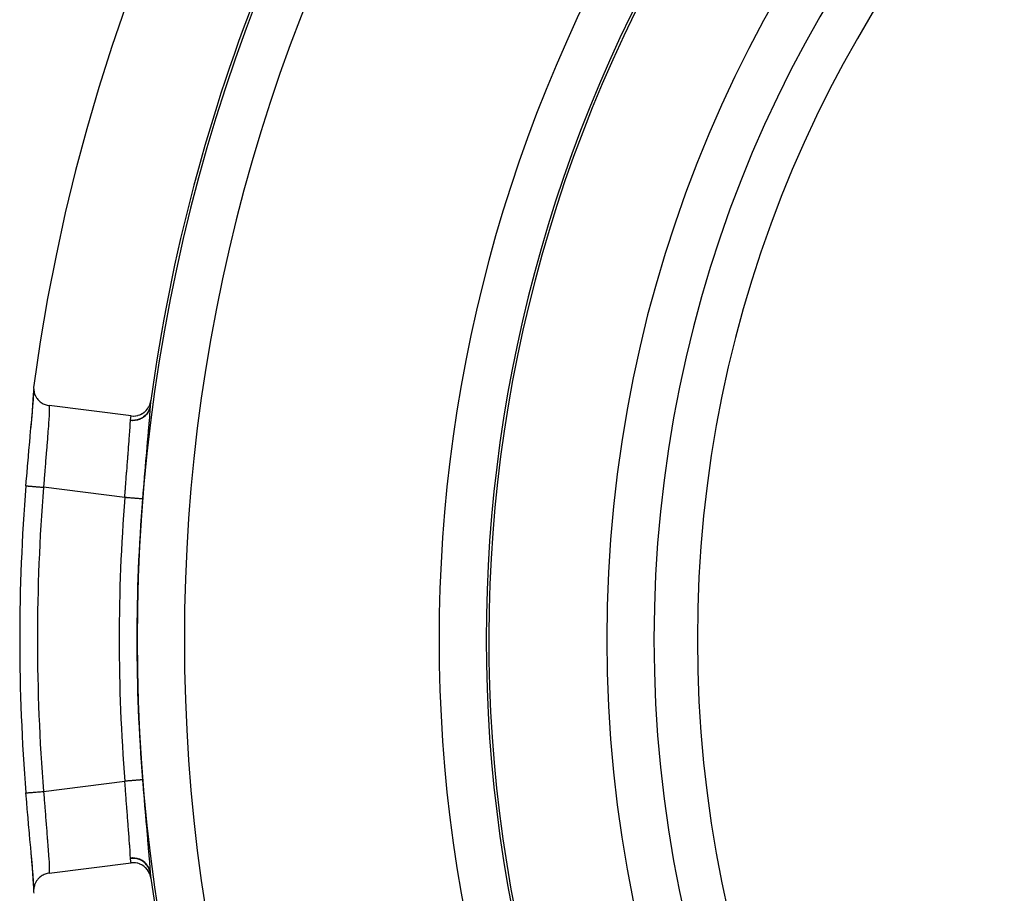
# Model space of a CAD drawing. Extents: x 24 to 864, y -453 to 196.
# Drawn here: x 705 to 746, y -139 to -102 of the extents above; entities that cross this region are included whole.
import ezdxf

# ---------------------------------------------------------------- set-up
doc = ezdxf.new("R2010")
doc.units = 0
doc.linetypes.add('DASHED', pattern=[11.05, 8.7, -2.35])
doc.layers.get('0').update_dxf_attribs({"linetype": 'CONTINUOUS'})
doc.layers.add('NEVIDI', color=4, linetype='DASHED')

msp = doc.modelspace()

# ---------------------------------------------------------------- linework, layer by layer
at = {"color": 2}
for p, q in [((705.318129, -118.180494), (705.329138, -118.001596)), ((705.324087, -118.049267), (705.330072, -117.89226)), ((705.325128, -117.725776), (705.32482, -117.748967)), ((705.32482, -117.748967), (705.328263, -117.819744)), ((705.330757, -117.652708), (705.325128, -117.725776)), ((705.332698, -117.87128), (705.328263, -117.819744)), ((705.328263, -117.819744), (705.33114, -117.845278)), ((705.329138, -118.001596), (705.330506, -117.975657)), ((705.330072, -117.89226), (705.329916, -117.834419)), ((705.330506, -117.975657), (705.332886, -117.917628)), ((705.331741, -117.645204), (705.330757, -117.652708)), ((705.33114, -117.845278), (705.343015, -117.912717)), ((705.343015, -117.912717), (705.349669, -117.940162)), ((705.349669, -117.940162), (705.369055, -118.003002)), ((705.369055, -118.003002), (705.380028, -118.031944)), ((705.294535, -118.494409), (705.312129, -118.25028)), ((705.297045, -118.467082), (705.29998, -118.429347)), ((705.29998, -118.429347), (705.315921, -118.212775)), ((705.312129, -118.25028), (705.324087, -118.049267)), ((705.315921, -118.212775), (705.318129, -118.180494)), ((705.380028, -118.031944), (705.406126, -118.08972)), ((705.406126, -118.08972), (705.421873, -118.119376)), ((705.421873, -118.119376), (705.453564, -118.171)), ((705.453564, -118.171), (705.474489, -118.200616)), ((705.474489, -118.200616), (705.510596, -118.245519)), ((705.510596, -118.245519), (705.536818, -118.2742)), ((705.536818, -118.2742), (705.576608, -118.312648)), ((705.576608, -118.312648), (705.607902, -118.33925)), ((705.607902, -118.33925), (705.650099, -118.370831)), ((705.650099, -118.370831), (705.686374, -118.394559)), ((705.686374, -118.394559), (705.730226, -118.419532)), ((705.730226, -118.419532), (705.770776, -118.439369)), ((705.770776, -118.439369), (705.815439, -118.457907)), ((710.244745, -118.461958), (710.273463, -118.373457)), ((710.273463, -118.373457), (710.274698, -118.368608)), ((710.274698, -118.368608), (710.290379, -118.287764)), ((705.245455, -119.091643), (705.272143, -118.77523)), ((705.249493, -119.038077), (705.273373, -118.758197)), ((705.272143, -118.77523), (705.294535, -118.494409)), ((705.273373, -118.758197), (705.276947, -118.715377)), ((705.276947, -118.715377), (705.297045, -118.467082)), ((705.815439, -118.457907), (705.859713, -118.473093)), ((705.859713, -118.473093), (705.904912, -118.485499)), ((705.904912, -118.485499), (705.951659, -118.495169)), ((705.951659, -118.495169), (705.984007, -118.500027)), ((709.452549, -118.937022), (705.984007, -118.500027)), ((709.849673, -118.877768), (709.920607, -118.841408)), ((709.920607, -118.841408), (709.9365, -118.831893)), ((709.9365, -118.831893), (710.003563, -118.785344)), ((710.003563, -118.785344), (710.016457, -118.775077)), ((710.016457, -118.775077), (710.078302, -118.718764)), ((710.078302, -118.718764), (710.088216, -118.708494)), ((710.088216, -118.708494), (710.143595, -118.642976)), ((710.143595, -118.642976), (710.150877, -118.633136)), ((710.150877, -118.633136), (710.198539, -118.559017)), ((710.198539, -118.559017), (710.203283, -118.550492)), ((710.203283, -118.550492), (710.24206, -118.468694)), ((710.24206, -118.468694), (710.244745, -118.461958)), ((710.257844, -118.530556), (710.257678, -118.532096)), ((710.259028, -118.520773), (710.257844, -118.530556)), ((705.214935, -119.442854), (705.245455, -119.091643)), ((705.218185, -119.395651), (705.245305, -119.086345)), ((705.245305, -119.086345), (705.249493, -119.038077)), ((709.452549, -118.937022), (709.463402, -118.938313)), ((709.463402, -118.938313), (709.5392, -118.942835)), ((709.5392, -118.942835), (709.562624, -118.942661)), ((709.562624, -118.942661), (709.638625, -118.936986)), ((709.638625, -118.936986), (709.661245, -118.933769)), ((709.661245, -118.933769), (709.736436, -118.917856)), ((709.736436, -118.917856), (709.757448, -118.911935)), ((709.757448, -118.911935), (709.831025, -118.885803)), ((709.831025, -118.885803), (709.849673, -118.877768)), ((705.184184, -119.779635), (705.213569, -119.447919)), ((705.213569, -119.447919), (705.218185, -119.395651)), ((705.148138, -120.186995), (705.179265, -119.835118)), ((705.179265, -119.835118), (705.184184, -119.779635)), ((705.110406, -120.617536), (705.142945, -120.245919)), ((705.142945, -120.245919), (705.148138, -120.186995)), ((705.072228, -121.060361), (705.105064, -120.679006)), ((705.105064, -120.679006), (705.110406, -120.617536)), ((705.034153, -121.511338), (705.066874, -121.123171)), ((705.066874, -121.123171), (705.072228, -121.060361)), ((705.001982, -121.900867), (705.028818, -121.575373)), ((705.028818, -121.575373), (705.034153, -121.511338)), ((705.001947, -134.909768), (705.001572, -134.909799)), ((705.001981, -134.909765), (705.001947, -134.909768)), ((705.034154, -135.299301), (705.001982, -134.909768)), ((705.039498, -135.363228), (705.034154, -135.299301)), ((705.072228, -135.750274), (705.039498, -135.363228)), ((705.077613, -135.813266), (705.072228, -135.750274)), ((705.110406, -136.193107), (705.077613, -135.813266)), ((705.115791, -136.254924), (705.110406, -136.193107)), ((705.148138, -136.623647), (705.115791, -136.254924)), ((705.153319, -136.682356), (705.148138, -136.623647)), ((705.184184, -137.031006), (705.153319, -136.682356)), ((705.189115, -137.086607), (705.184184, -137.031006)), ((705.218186, -137.414999), (705.189115, -137.086607)), ((705.2228, -137.467321), (705.218186, -137.414999)), ((705.245456, -137.719004), (705.2228, -137.467321)), ((705.249494, -137.772573), (705.2228, -137.467321)), ((705.272143, -138.035411), (705.245456, -137.719004)), ((705.253558, -137.819608), (705.249494, -137.772573)), ((705.276948, -138.095265), (705.253558, -137.819608)), ((705.294536, -138.316234), (705.272143, -138.035411)), ((705.984007, -138.310608), (709.452549, -137.873613)), ((709.515479, -137.868516), (709.452549, -137.873613)), ((709.539127, -137.868006), (709.515479, -137.868516)), ((709.615505, -137.871516), (709.539127, -137.868006)), ((709.638533, -137.874118), (709.615505, -137.871516)), ((709.714927, -137.887966), (709.638533, -137.874118)), ((709.736448, -137.893353), (709.714927, -137.887966)), ((709.811418, -137.917531), (709.736448, -137.893353)), ((709.83089, -137.925263), (709.811418, -137.917531)), ((709.903747, -137.960082), (709.83089, -137.925263)), ((709.920517, -137.969518), (709.903747, -137.960082)), ((709.989701, -138.014841), (709.920517, -137.969518)), ((710.003481, -138.025234), (709.989701, -138.014841)), ((710.067683, -138.080932), (710.003481, -138.025234)), ((705.280419, -138.137168), (705.276948, -138.095265)), ((705.29998, -138.381297), (705.280419, -138.137168)), ((705.312129, -138.560365), (705.294536, -138.316234)), ((705.302839, -138.418556), (705.29998, -138.381297)), ((705.31813, -138.630154), (705.302839, -138.418556)), ((705.616295, -138.464159), (705.576308, -138.497751)), ((705.649799, -138.439394), (705.616295, -138.464159)), ((705.691854, -138.412092), (705.649799, -138.439394)), ((705.729908, -138.390621), (705.691854, -138.412092)), ((705.77342, -138.369477), (705.729908, -138.390621)), ((705.815381, -138.352259), (705.77342, -138.369477)), ((705.85976, -138.33718), (705.815381, -138.352259)), ((705.904859, -138.32495), (705.85976, -138.33718)), ((705.949648, -138.315745), (705.904859, -138.32495)), ((705.984007, -138.310608), (705.949648, -138.315745)), ((710.078442, -138.091612), (710.067683, -138.080932)), ((710.136267, -138.157436), (710.078442, -138.091612)), ((710.14395, -138.167449), (710.136267, -138.157436)), ((710.193859, -138.242465), (710.14395, -138.167449)), ((710.19896, -138.251347), (710.193859, -138.242465)), ((710.239504, -138.334488), (710.19896, -138.251347)), ((710.242472, -138.34176), (710.239504, -138.334488)), ((710.272357, -138.432065), (710.242472, -138.34176)), ((710.273645, -138.437034), (710.272357, -138.432065)), ((710.290379, -138.522872), (710.273645, -138.437034)), ((705.324087, -138.761371), (705.312129, -138.560365)), ((705.320224, -138.661569), (705.31813, -138.630154)), ((705.330506, -138.834981), (705.320224, -138.661569)), ((705.330072, -138.918376), (705.324087, -138.761371)), ((705.331763, -138.860206), (705.330506, -138.834981)), ((705.360292, -138.835379), (705.343517, -138.898144)), ((705.369533, -138.807699), (705.360292, -138.835379)), ((705.392747, -138.749892), (705.369533, -138.807699)), ((705.406423, -138.721117), (705.392747, -138.749892)), ((705.435226, -138.668851), (705.406423, -138.721117)), ((705.453651, -138.6398), (705.435226, -138.668851)), ((705.48709, -138.593474), (705.453651, -138.6398)), ((705.510541, -138.564914), (705.48709, -138.593474)), ((705.547806, -138.524811), (705.510541, -138.564914)), ((705.576308, -138.497751), (705.547806, -138.524811)), ((705.326723, -139.01516), (705.325324, -139.08494)), ((705.325324, -139.08494), (705.326205, -139.106783)), ((705.326205, -139.106783), (705.331741, -139.165431)), ((705.328696, -138.99101), (705.326723, -139.01516)), ((705.338164, -138.9243), (705.328696, -138.99101)), ((705.328696, -138.99101), (705.332698, -138.939357)), ((705.329919, -138.975223), (705.330072, -138.918376)), ((705.343517, -138.898144), (705.338164, -138.9243))]:
    msp.add_line(p, q, dxfattribs=at)
for radius, start, end in [(80, 7.72979, 172.27021), (55, 0, 180), (53, 0, 180), (75, 143.849222, 172.247121), (60, 149.421052, 216.437648), (75, 172.247121, 172.426731), (79.86859, 175.328665, 184.671333), (55, 180, 360), (53, 180, 360), (75, 187.573269, 187.748186), (75, 187.752879, 211.175307)]:
    msp.add_arc((784.604813, -128.405318), radius, start, end, dxfattribs=at)
at = {"layer": 'NEVIDI', "color": 7, "linetype": 'CONTINUOUS'}
for p, q in [((705.987646, -118.756015), (705.981366, -118.897713)), ((705.984007, -118.500025), (705.986542, -118.521371)), ((705.986542, -118.521371), (705.987383, -118.531388)), ((705.987383, -118.531388), (705.989366, -118.569514)), ((705.988317, -118.735523), (705.987646, -118.756015)), ((705.988857, -118.716927), (705.988317, -118.735523)), ((705.990212, -118.625226), (705.988857, -118.716927)), ((705.989366, -118.569514), (705.990148, -118.609775)), ((705.990148, -118.609775), (705.990212, -118.625226)), ((710.115323, -118.853121), (710.054532, -118.919219)), ((710.118827, -118.860913), (710.111812, -118.869655)), ((710.116597, -118.851539), (710.115323, -118.853121)), ((710.118799, -118.848783), (710.116597, -118.851539)), ((710.16966, -118.775469), (710.118799, -118.848783)), ((710.164424, -118.795769), (710.118827, -118.860913)), ((710.166261, -118.792772), (710.164424, -118.795769)), ((710.171953, -118.783255), (710.166261, -118.792772)), ((710.170754, -118.773641), (710.16966, -118.775469)), ((710.172532, -118.770639), (710.170754, -118.773641)), ((710.207735, -118.713229), (710.171953, -118.783255)), ((710.21238, -118.691445), (710.172532, -118.770639)), ((710.209157, -118.709967), (710.207735, -118.713229)), ((710.213462, -118.699796), (710.209157, -118.709967)), ((710.213135, -118.689653), (710.21238, -118.691445)), ((710.21448, -118.686423), (710.213135, -118.689653)), ((710.23914, -118.625607), (710.213462, -118.699796)), ((710.242742, -118.602782), (710.21448, -118.686423)), ((710.247798, -118.712855), (710.23435, -118.914689)), ((710.240038, -118.622381), (710.23914, -118.625607)), ((710.242863, -118.611786), (710.240038, -118.622381)), ((710.243282, -118.600735), (710.242742, -118.602782)), ((710.2566, -118.543685), (710.242863, -118.611786)), ((710.244153, -118.597374), (710.243282, -118.600735)), ((710.259028, -118.520773), (710.244153, -118.597374)), ((710.249356, -118.686531), (710.247798, -118.712855)), ((710.2566, -118.543685), (710.249356, -118.686531)), ((710.256692, -118.542558), (710.2566, -118.543685)), ((710.257678, -118.532096), (710.256692, -118.542558)), ((705.963533, -119.186742), (705.953686, -119.325707)), ((705.967593, -119.126644), (705.963533, -119.186742)), ((705.969597, -119.096142), (705.967593, -119.126644)), ((705.979969, -118.923917), (705.969597, -119.096142)), ((705.979996, -118.923423), (705.979969, -118.923917)), ((705.981366, -118.897713), (705.979996, -118.923423)), ((709.419816, -119.302568), (709.420933, -119.279535)), ((709.420933, -119.279535), (709.425912, -119.150013)), ((709.425912, -119.150013), (709.426178, -119.139905)), ((709.426178, -119.139905), (709.426215, -119.138428)), ((709.508586, -119.143605), (709.426215, -119.138428)), ((709.426217, -119.138429), (709.426616, -119.130028)), ((709.426616, -119.130028), (709.426711, -119.128738)), ((709.426711, -119.128738), (709.427591, -119.120199)), ((709.427709, -119.119303), (709.442389, -119.010968)), ((709.512368, -119.125471), (709.427709, -119.119303)), ((709.442389, -119.010968), (709.443255, -119.004635)), ((709.443255, -119.004635), (709.444201, -118.997722)), ((709.444201, -118.997722), (709.452549, -118.937022)), ((709.512256, -119.143638), (709.508586, -119.143605)), ((709.524027, -119.143634), (709.512256, -119.143638)), ((709.514406, -119.125509), (709.512368, -119.125471)), ((709.517996, -119.125562), (709.514406, -119.125509)), ((709.61177, -119.121229), (709.517996, -119.125562)), ((709.607544, -119.138661), (709.524027, -119.143634)), ((709.611195, -119.138245), (709.607544, -119.138661)), ((709.622917, -119.136793), (709.611195, -119.138245)), ((709.614043, -119.120986), (709.61177, -119.121229)), ((709.617793, -119.120571), (709.614043, -119.120986)), ((709.709743, -119.104609), (709.617793, -119.120571)), ((709.704686, -119.121684), (709.622917, -119.136793)), ((709.708233, -119.120825), (709.704686, -119.121684)), ((709.719666, -119.117936), (709.708233, -119.120825)), ((709.71171, -119.104142), (709.709743, -119.104609)), ((709.715289, -119.103278), (709.71171, -119.104142)), ((709.803979, -119.075895), (709.715289, -119.103278)), ((709.798667, -119.092797), (709.719666, -119.117936)), ((709.802065, -119.091504), (709.798667, -119.092797)), ((709.812796, -119.087302), (709.802065, -119.091504)), ((709.806091, -119.075096), (709.803979, -119.075895)), ((709.809227, -119.073898), (709.806091, -119.075096)), ((709.893373, -119.035523), (709.809227, -119.073898)), ((709.887485, -119.05271), (709.812796, -119.087302)), ((709.890668, -119.051014), (709.887485, -119.05271)), ((709.90095, -119.045402), (709.890668, -119.051014)), ((709.89513, -119.034585), (709.893373, -119.035523)), ((709.898649, -119.032689), (709.89513, -119.034585)), ((709.976059, -118.984296), (709.898649, -119.032689)), ((709.970005, -119.001948), (709.90095, -119.045402)), ((709.972915, -118.999874), (709.970005, -119.001948)), ((709.982138, -118.993159), (709.972915, -118.999874)), ((709.977667, -118.983142), (709.976059, -118.984296)), ((709.980562, -118.981046), (709.977667, -118.983142)), ((710.050381, -118.923162), (709.980562, -118.981046)), ((710.044211, -118.941666), (709.982138, -118.993159)), ((710.047087, -118.938982), (710.044211, -118.941666)), ((710.055118, -118.931331), (710.047087, -118.938982)), ((710.051952, -118.921677), (710.050381, -118.923162)), ((710.054532, -118.919219), (710.051952, -118.921677)), ((710.10975, -118.872171), (710.055118, -118.931331)), ((710.111812, -118.869655), (710.10975, -118.872171)), ((710.210565, -119.224875), (710.18781, -119.500348)), ((710.213632, -119.186592), (710.210565, -119.224875)), ((710.232036, -118.946658), (710.213632, -119.186592)), ((710.23435, -118.914689), (710.232036, -118.946658)), ((705.931141, -119.623744), (705.912525, -119.859844)), ((705.934141, -119.585085), (705.931141, -119.623744)), ((705.940624, -119.500698), (705.934141, -119.585085)), ((705.951148, -119.360375), (705.940624, -119.500698)), ((705.953686, -119.325707), (705.951148, -119.360375)), ((709.394508, -119.705765), (709.400542, -119.619554)), ((709.400542, -119.619554), (709.408338, -119.502022)), ((709.408338, -119.502022), (709.410085, -119.474302)), ((709.410085, -119.474302), (709.416971, -119.357016)), ((709.416971, -119.357016), (709.419816, -119.302568)), ((710.184147, -119.543671), (710.157995, -119.848243)), ((710.18781, -119.500348), (710.184147, -119.543671)), ((705.908041, -119.916032), (705.886507, -120.184207)), ((705.911423, -119.873679), (705.908041, -119.916032)), ((705.912525, -119.859844), (705.911423, -119.873679)), ((709.352006, -120.264438), (709.37205, -120.007426)), ((709.37205, -120.007426), (709.374828, -119.971179)), ((709.374828, -119.971179), (709.377682, -119.933707)), ((709.377682, -119.933707), (709.392174, -119.738326)), ((709.392174, -119.738326), (709.394508, -119.705765)), ((710.153873, -119.895728), (710.124757, -120.229262)), ((710.157995, -119.848243), (710.153873, -119.895728)), ((705.859979, -120.514318), (705.856151, -120.56216)), ((705.88059, -120.25772), (705.859979, -120.514318)), ((705.882862, -120.229495), (705.88059, -120.25772)), ((705.886507, -120.184207), (705.882862, -120.229495)), ((709.326551, -120.585096), (709.34886, -120.304277)), ((709.34886, -120.304277), (709.349761, -120.292877)), ((709.349761, -120.292877), (709.352006, -120.264438)), ((710.120241, -120.280857), (710.088836, -120.640226)), ((710.124757, -120.229262), (710.120241, -120.280857)), ((705.828262, -120.913792), (705.810593, -121.140305)), ((705.832218, -120.863516), (705.828262, -120.913792)), ((705.846202, -120.686921), (705.832218, -120.863516)), ((705.856151, -120.56216), (705.846202, -120.686921)), ((709.295628, -120.975081), (709.29922, -120.929529)), ((709.29922, -120.929529), (709.318139, -120.690842)), ((709.318139, -120.690842), (709.323084, -120.628665)), ((709.323084, -120.628665), (709.326551, -120.585096)), ((710.068407, -120.875365), (710.051624, -121.069881)), ((710.084108, -120.694517), (710.068407, -120.875365)), ((710.088836, -120.640226), (710.084108, -120.694517)), ((705.800185, -121.275411), (705.776251, -121.591631)), ((705.804127, -121.224083), (705.800185, -121.275411)), ((705.810593, -121.140305), (705.804127, -121.224083)), ((709.249357, -121.573326), (709.26742, -121.336741)), ((709.26742, -121.336741), (709.271083, -121.289289)), ((709.271083, -121.289289), (709.284216, -121.12044)), ((709.284216, -121.12044), (709.295628, -120.975081)), ((710.046762, -121.126493), (710.013518, -121.517538)), ((710.051624, -121.069881), (710.046762, -121.126493)), ((705.772365, -121.643768), (705.749039, -121.961916)), ((705.774973, -121.60875), (705.772365, -121.643768)), ((705.776251, -121.591631), (705.774973, -121.60875)), ((709.21463, -122.042088), (709.238812, -121.713603)), ((709.238812, -121.713603), (709.242519, -121.6641)), ((709.242519, -121.6641), (709.249357, -121.573326)), ((710.008537, -121.576788), (709.975049, -121.9802)), ((710.013518, -121.517538), (710.008537, -121.576788)), ((705.003547, -121.900995), (705.006601, -121.901244)), ((705.006601, -121.901244), (705.013709, -121.901825)), ((705.013709, -121.901825), (705.016414, -121.902046)), ((705.016414, -121.902046), (705.023618, -121.902635)), ((705.023618, -121.902635), (705.036493, -121.903687)), ((705.036493, -121.903687), (705.040932, -121.90405)), ((705.040932, -121.90405), (705.052345, -121.904982)), ((705.052345, -121.904982), (705.070577, -121.906472)), ((705.070577, -121.906472), (705.076686, -121.906971)), ((705.076686, -121.906971), (705.092317, -121.908248)), ((705.092317, -121.908248), (705.11553, -121.910145)), ((705.11553, -121.910145), (705.123208, -121.910772)), ((705.123208, -121.910772), (705.142889, -121.912381)), ((705.142889, -121.912381), (705.170501, -121.914637)), ((705.170501, -121.914637), (705.179666, -121.915386)), ((705.179666, -121.915386), (705.203246, -121.917312)), ((705.203246, -121.917312), (705.234671, -121.91988)), ((705.234671, -121.91988), (705.245119, -121.920734)), ((705.245119, -121.920734), (705.272412, -121.922964)), ((705.272412, -121.922964), (705.307097, -121.925798)), ((705.307097, -121.925798), (705.318686, -121.926745)), ((705.318686, -121.926745), (705.349271, -121.929244)), ((705.349271, -121.929244), (705.386556, -121.932291)), ((705.386556, -121.932291), (705.399097, -121.933316)), ((705.399097, -121.933316), (705.432583, -121.936052)), ((705.432583, -121.936052), (705.471734, -121.939251)), ((705.471734, -121.939251), (705.484973, -121.940333)), ((705.484973, -121.940333), (705.521005, -121.943277)), ((705.521005, -121.943277), (705.561314, -121.946571)), ((705.561314, -121.946571), (705.575046, -121.947693)), ((705.575046, -121.947693), (705.613109, -121.950803)), ((705.613109, -121.950803), (705.653885, -121.954135)), ((705.653885, -121.954135), (705.668131, -121.955299)), ((705.668131, -121.955299), (705.707403, -121.958508)), ((705.707403, -121.958508), (705.748013, -121.961826)), ((705.748013, -121.961826), (705.749035, -121.96191)), ((709.18948, -122.395365), (705.749035, -121.96191)), ((709.18948, -122.395363), (709.21038, -122.100903)), ((709.21038, -122.100903), (709.214002, -122.050752)), ((709.214002, -122.050752), (709.21463, -122.042088)), ((709.970062, -122.041088), (709.937044, -122.450023)), ((709.975049, -121.9802), (709.970062, -122.041088)), ((709.222607, -122.398004), (709.18948, -122.395363)), ((709.262862, -122.401212), (709.222607, -122.398004)), ((709.274376, -122.40213), (709.262862, -122.401212)), ((709.320202, -122.405782), (709.274376, -122.40213)), ((709.359343, -122.408901), (709.320202, -122.405782)), ((709.370624, -122.4098), (709.359343, -122.408901)), ((709.415731, -122.413395), (709.370624, -122.4098)), ((709.452795, -122.416349), (709.415731, -122.413395)), ((709.463591, -122.417209), (709.452795, -122.416349)), ((709.507292, -122.420692), (709.463591, -122.417209)), ((709.541869, -122.423447), (709.507292, -122.420692)), ((709.552048, -122.424259), (709.541869, -122.423447)), ((709.593349, -122.42755), (709.552048, -122.424259)), ((709.62494, -122.430067), (709.593349, -122.42755)), ((709.634132, -122.4308), (709.62494, -122.430067)), ((709.672277, -122.43384), (709.634132, -122.4308)), ((709.700432, -122.436083), (709.672277, -122.43384)), ((709.708827, -122.436752), (709.700432, -122.436083)), ((709.743042, -122.439479), (709.708827, -122.436752)), ((709.767175, -122.441402), (709.743042, -122.439479)), ((709.774582, -122.441993), (709.767175, -122.441402)), ((709.804197, -122.444353), (709.774582, -122.441993)), ((709.824214, -122.445948), (709.804197, -122.444353)), ((709.830223, -122.446427), (709.824214, -122.445948)), ((709.854696, -122.448377), (709.830223, -122.446427)), ((709.870304, -122.449621), (709.854696, -122.448377)), ((709.875057, -122.449999), (709.870304, -122.449621)), ((709.893691, -122.451484), (709.875057, -122.449999)), ((709.904726, -122.452364), (709.893691, -122.451484)), ((709.908033, -122.452628), (709.904726, -122.452364)), ((709.920529, -122.453624), (709.908033, -122.452628)), ((709.927015, -122.454141), (709.920529, -122.453624)), ((709.928829, -122.454286), (709.927015, -122.454141)), ((709.934754, -122.454759), (709.928829, -122.454286)), ((709.936654, -122.454911), (709.934754, -122.454759)), ((709.937044, -122.450023), (709.936654, -122.454908)), ((705.749035, -134.848726), (709.18948, -134.41527)), ((709.222657, -134.412628), (709.189484, -134.415272)), ((709.189766, -134.419309), (709.189484, -134.415272)), ((709.213901, -134.758587), (709.189766, -134.419309)), ((709.274378, -134.408506), (709.222657, -134.412628)), ((709.285905, -134.407587), (709.274378, -134.408506)), ((709.320256, -134.404849), (709.285905, -134.407587)), ((709.370625, -134.400835), (709.320256, -134.404849)), ((709.381932, -134.399934), (709.370625, -134.400835)), ((709.415773, -134.397237), (709.381932, -134.399934)), ((709.463592, -134.393426), (709.415773, -134.397237)), ((709.474448, -134.392561), (709.463592, -134.393426)), ((709.507266, -134.389945), (709.474448, -134.392561)), ((709.552049, -134.386377), (709.507266, -134.389945)), ((709.562069, -134.385578), (709.552049, -134.386377)), ((709.593222, -134.383095), (709.562069, -134.385578)), ((709.634133, -134.379835), (709.593222, -134.383095)), ((709.643556, -134.379084), (709.634133, -134.379835)), ((709.672348, -134.37679), (709.643556, -134.379084)), ((709.708828, -134.373883), (709.672348, -134.37679)), ((709.717097, -134.373224), (709.708828, -134.373883)), ((709.743105, -134.371151), (709.717097, -134.373224)), ((709.774582, -134.368643), (709.743105, -134.371151)), ((709.781587, -134.368084), (709.774582, -134.368643)), ((709.804111, -134.366289), (709.781587, -134.368084)), ((709.830223, -134.364208), (709.804111, -134.366289)), ((709.836122, -134.363738), (709.830223, -134.364208)), ((709.854682, -134.362259), (709.836122, -134.363738)), ((709.875057, -134.360635), (709.854682, -134.362259)), ((709.879587, -134.360274), (709.875057, -134.360635)), ((709.893706, -134.35915), (709.879587, -134.360274)), ((709.908033, -134.358008), (709.893706, -134.35915)), ((709.911146, -134.35776), (709.908033, -134.358008)), ((709.92054, -134.357012), (709.911146, -134.35776)), ((709.928829, -134.356353), (709.92054, -134.357012)), ((709.930461, -134.356223), (709.928829, -134.356353)), ((709.934758, -134.355882), (709.930461, -134.356223)), ((709.936655, -134.355732), (709.934758, -134.355882)), ((709.936654, -134.355727), (709.965082, -134.708443)), ((709.965082, -134.708443), (709.969946, -134.768038)), ((705.001572, -134.909799), (705.003578, -134.909638)), ((705.003578, -134.909638), (705.004776, -134.90954)), ((705.004776, -134.90954), (705.006644, -134.909388)), ((705.006644, -134.909388), (705.016463, -134.908585)), ((705.016463, -134.908585), (705.019432, -134.908343)), ((705.019432, -134.908343), (705.023654, -134.907998)), ((705.023654, -134.907998), (705.040937, -134.906585)), ((705.040937, -134.906585), (705.045611, -134.906203)), ((705.045611, -134.906203), (705.052344, -134.905653)), ((705.052344, -134.905653), (705.076704, -134.903662)), ((705.076704, -134.903662), (705.083066, -134.903142)), ((705.083066, -134.903142), (705.092351, -134.902384)), ((705.092351, -134.902384), (705.123243, -134.89986)), ((705.123243, -134.89986), (705.131154, -134.899213)), ((705.131154, -134.899213), (705.142915, -134.898252)), ((705.142915, -134.898252), (705.179676, -134.895249)), ((705.179676, -134.895249), (705.189021, -134.894485)), ((705.189021, -134.894485), (705.203259, -134.893322)), ((705.203259, -134.893322), (705.245127, -134.889901)), ((705.245127, -134.889901), (705.255789, -134.88903)), ((705.255789, -134.88903), (705.27246, -134.887667)), ((705.27246, -134.887667), (705.318692, -134.883889)), ((705.318692, -134.883889), (705.330418, -134.882931)), ((705.330418, -134.882931), (705.349353, -134.881384)), ((705.349353, -134.881384), (705.399111, -134.877318)), ((705.399111, -134.877318), (705.411758, -134.876284)), ((705.411758, -134.876284), (705.432602, -134.874581)), ((705.432602, -134.874581), (705.484976, -134.870302)), ((705.484976, -134.870302), (705.498379, -134.869207)), ((705.498379, -134.869207), (705.521042, -134.867355)), ((705.521042, -134.867355), (705.575114, -134.862938)), ((705.575114, -134.862938), (705.58904, -134.8618)), ((705.58904, -134.8618), (705.613192, -134.859826)), ((705.613192, -134.859826), (705.668133, -134.855336)), ((705.668133, -134.855336), (705.682128, -134.854191)), ((705.682128, -134.854191), (705.707463, -134.85212)), ((705.707463, -134.85212), (705.749036, -134.848719)), ((705.749036, -134.848719), (705.768473, -135.114408)), ((705.768473, -135.114408), (705.772365, -135.166867)), ((709.21462, -134.768519), (709.213901, -134.758587)), ((709.217501, -134.808206), (709.21462, -134.768519)), ((709.242102, -135.141094), (709.217501, -134.808206)), ((709.969946, -134.768038), (710.00311, -135.168992)), ((705.772365, -135.166867), (705.774974, -135.201895)), ((705.774974, -135.201895), (705.796261, -135.48393)), ((705.796261, -135.48393), (705.800192, -135.535325)), ((705.800192, -135.535325), (705.810583, -135.67021)), ((709.24578, -135.190004), (709.242102, -135.141094)), ((709.249316, -135.23683), (709.24578, -135.190004)), ((709.270703, -135.516384), (709.249316, -135.23683)), ((709.274402, -135.564143), (709.270703, -135.516384)), ((710.00311, -135.168992), (710.008007, -135.227438)), ((710.008007, -135.227438), (710.041298, -135.620349)), ((705.810583, -135.67021), (705.824317, -135.846555)), ((705.824317, -135.846555), (705.828262, -135.89685)), ((705.828262, -135.89685), (705.846199, -136.123688)), ((709.284238, -135.690446), (709.274402, -135.564143)), ((709.299057, -135.879012), (709.284238, -135.690446)), ((709.302625, -135.92417), (709.299057, -135.879012)), ((709.318146, -136.119886), (709.302625, -135.92417)), ((710.041298, -135.620349), (710.046268, -135.678387)), ((710.046268, -135.678387), (710.068405, -135.935272)), ((710.068405, -135.935272), (710.079072, -136.058227)), ((705.846199, -136.123688), (705.852282, -136.200045)), ((705.852282, -136.200045), (705.856151, -136.24848)), ((705.856151, -136.24848), (705.87919, -136.535519)), ((709.326173, -136.220847), (709.318146, -136.119886)), ((709.329562, -136.263457), (709.326173, -136.220847)), ((709.349756, -136.517753), (709.329562, -136.263457)), ((710.079072, -136.058227), (710.083898, -136.113716)), ((710.083898, -136.113716), (710.115214, -136.472308)), ((705.87919, -136.535519), (705.880593, -136.552945)), ((705.880593, -136.552945), (705.882862, -136.581143)), ((705.882862, -136.581143), (705.904617, -136.851809)), ((709.35166, -136.54185), (709.349756, -136.517753)), ((709.354791, -136.581577), (709.35166, -136.54185)), ((709.374697, -136.837732), (709.354791, -136.581577)), ((710.115214, -136.472308), (710.119759, -136.524237)), ((710.119759, -136.524237), (710.14921, -136.861328)), ((705.904617, -136.851809), (705.908042, -136.894615)), ((705.908042, -136.894615), (705.912528, -136.950825)), ((705.912528, -136.950825), (705.928075, -137.147587)), ((705.928075, -137.147587), (705.931142, -137.186901)), ((705.931142, -137.186901), (705.940624, -137.30994)), ((709.377418, -136.873441), (709.374697, -136.837732)), ((709.377687, -136.876984), (709.377418, -136.873441)), ((709.394276, -137.10157), (709.377687, -136.876984)), ((709.396518, -137.133183), (709.394276, -137.10157)), ((709.400519, -137.190706), (709.396518, -137.133183)), ((709.409894, -137.333302), (709.400519, -137.190706)), ((710.14921, -136.861328), (710.153415, -136.90967)), ((710.153415, -136.90967), (710.180246, -137.221053)), ((705.940624, -137.30994), (705.948547, -137.415109)), ((705.948547, -137.415109), (705.951148, -137.450263)), ((705.951148, -137.450263), (705.963532, -137.623876)), ((705.963532, -137.623876), (705.965516, -137.652993)), ((709.411594, -137.360844), (709.409894, -137.333302)), ((709.416975, -137.453733), (709.411594, -137.360844)), ((709.420904, -137.530524), (709.416975, -137.453733)), ((709.421945, -137.553114), (709.420904, -137.530524)), ((709.425913, -137.660567), (709.421945, -137.553114)), ((710.180246, -137.221053), (710.183988, -137.265082)), ((710.183988, -137.265082), (710.20712, -137.54314)), ((710.20712, -137.54314), (710.210254, -137.581887)), ((710.210254, -137.581887), (710.22927, -137.826598)), ((705.965516, -137.652993), (705.967594, -137.683999)), ((705.967594, -137.683999), (705.97853, -137.860763)), ((705.97853, -137.860763), (705.979969, -137.886714)), ((705.979969, -137.886714), (705.979996, -137.887208)), ((705.979996, -137.887208), (705.98687, -138.03327)), ((705.98687, -138.03327), (705.987646, -138.054622)), ((709.426218, -137.672207), (709.425913, -137.660567)), ((709.426243, -137.673149), (709.426217, -137.672206)), ((709.500522, -137.667163), (709.426218, -137.672207)), ((709.426711, -137.681897), (709.426243, -137.673149)), ((709.426816, -137.683182), (709.426711, -137.681897)), ((709.427709, -137.691332), (709.426816, -137.683182)), ((709.510708, -137.685198), (709.427709, -137.691332)), ((709.429827, -137.707065), (709.427709, -137.691332)), ((709.443254, -137.805997), (709.429827, -137.707065)), ((709.444199, -137.812901), (709.443254, -137.805997)), ((709.445903, -137.825336), (709.444199, -137.812901)), ((709.452549, -137.873616), (709.445903, -137.825336)), ((709.512258, -137.666997), (709.500522, -137.667163)), ((709.514406, -137.685126), (709.510708, -137.685198)), ((709.515841, -137.66698), (709.512258, -137.666997)), ((709.51666, -137.685091), (709.514406, -137.685126)), ((709.599523, -137.671118), (709.515841, -137.66698)), ((709.610359, -137.689259), (709.51666, -137.685091)), ((709.611197, -137.672391), (709.599523, -137.671118)), ((709.614043, -137.68965), (709.610359, -137.689259)), ((709.61495, -137.672836), (709.611197, -137.672391)), ((709.616089, -137.689874), (709.614043, -137.68965)), ((709.696887, -137.687124), (709.61495, -137.672836)), ((709.708152, -137.705653), (709.616089, -137.689874)), ((709.708234, -137.68981), (709.696887, -137.687124)), ((709.71171, -137.706493), (709.708152, -137.705653)), ((709.711818, -137.690696), (709.708234, -137.68981)), ((709.713879, -137.707014), (709.71171, -137.706493)), ((709.791187, -137.715057), (709.711818, -137.690696)), ((709.802679, -137.734253), (709.713879, -137.707014)), ((709.802066, -137.719131), (709.791187, -137.715057)), ((709.805208, -137.720343), (709.802066, -137.719131)), ((709.806091, -137.735539), (709.802679, -137.734253)), ((709.880664, -137.754355), (709.805208, -137.720343)), ((709.808052, -137.736286), (709.806091, -137.735539)), ((709.89193, -137.774347), (709.808052, -137.736286)), ((709.890669, -137.759622), (709.880664, -137.754355)), ((709.894193, -137.761522), (709.890669, -137.759622)), ((709.89513, -137.77605), (709.89193, -137.774347)), ((709.963579, -137.804183), (709.894193, -137.761522)), ((709.897067, -137.777091), (709.89513, -137.77605)), ((709.97476, -137.825412), (709.897067, -137.777091)), ((709.972916, -137.810761), (709.963579, -137.804183)), ((709.975816, -137.812849), (709.972916, -137.810761)), ((709.977667, -137.827494), (709.97476, -137.825412)), ((710.038627, -137.863842), (709.975816, -137.812849)), ((709.979271, -137.828652), (709.977667, -137.827494)), ((710.049092, -137.886262), (709.979271, -137.828652)), ((710.047087, -137.871654), (710.038627, -137.863842)), ((710.049664, -137.874083), (710.047087, -137.871654)), ((710.051952, -137.888959), (710.049092, -137.886262)), ((710.104703, -137.932405), (710.049664, -137.874083)), ((710.053371, -137.890307), (710.051952, -137.888959)), ((710.114557, -137.956568), (710.053371, -137.890307)), ((710.111812, -137.940981), (710.104703, -137.932405)), ((710.114024, -137.943706), (710.111812, -137.940981)), ((710.160338, -138.008321), (710.114024, -137.943706)), ((710.116597, -137.959097), (710.114557, -137.956568)), ((710.117963, -137.960802), (710.116597, -137.959097)), ((710.168946, -138.03398), (710.117963, -137.960802)), ((710.166261, -138.017863), (710.160338, -138.008321)), ((710.16806, -138.020833), (710.166261, -138.017863)), ((710.204654, -138.090499), (710.16806, -138.020833)), ((710.170754, -138.036995), (710.168946, -138.03398)), ((710.171739, -138.038654), (710.170754, -138.036995)), ((710.211747, -138.117698), (710.171739, -138.038654)), ((710.22927, -137.826598), (710.23174, -137.860113)), ((710.23174, -137.860113), (710.246021, -138.069102)), ((705.987383, -138.279248), (705.984007, -138.31061)), ((705.988118, -138.268382), (705.987383, -138.279248)), ((705.987646, -138.054622), (705.988855, -138.093649)), ((705.989366, -138.241125), (705.988118, -138.268382)), ((705.988855, -138.093649), (705.99017, -138.169293)), ((705.990212, -138.18541), (705.989366, -138.241125)), ((705.99017, -138.169293), (705.990212, -138.18541)), ((710.209157, -138.100668), (710.204654, -138.090499)), ((710.210523, -138.103845), (710.209157, -138.100668)), ((710.237026, -138.177671), (710.210523, -138.103845)), ((710.213135, -138.120983), (710.211747, -138.117698)), ((710.213967, -138.122976), (710.213135, -138.120983)), ((710.242419, -138.206643), (710.213967, -138.122976)), ((710.240038, -138.188254), (710.237026, -138.177671)), ((710.24094, -138.191562), (710.240038, -138.188254)), ((710.2566, -138.266951), (710.24094, -138.191562)), ((710.243282, -138.209901), (710.242419, -138.206643)), ((710.243765, -138.211754), (710.243282, -138.209901)), ((710.259028, -138.289864), (710.243765, -138.211754)), ((710.246021, -138.069102), (710.24773, -138.096909)), ((710.24773, -138.096909), (710.256527, -138.2652)), ((710.256527, -138.2652), (710.2566, -138.266951)), ((710.2566, -138.266951), (710.257517, -138.276994)), ((710.257517, -138.276994), (710.257678, -138.278539)), ((710.257678, -138.278539), (710.258886, -138.288785)), ((710.258886, -138.288785), (710.259028, -138.289862))]:
    msp.add_line(p, q, dxfattribs=at)
for radius, start, end in [(51.16219, 0, 180), (74.8928, 147.388015, 212.611985), (72.894019, 147.388015, 212.611985), (62.105981, 147.729403, 212.270597), (60.1072, 147.729403, 212.270597), (74.999391, 172.426731, 172.444326), (79.11859, 175.328665, 184.671335), (75.654425, 175.443649, 184.556351), (74.904882, 175.443649, 184.556351), (51.16219, 180, 360), (74.999391, 187.555674, 187.752879)]:
    msp.add_arc((784.604813, -128.405318), radius, start, end, dxfattribs=at)

doc.saveas('drawing.dxf')
